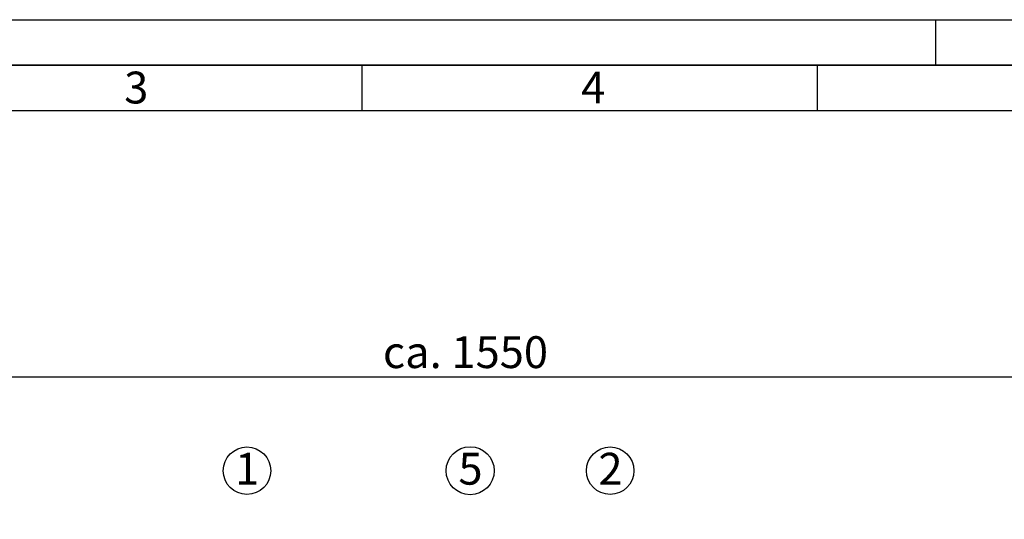
# Paper-space layout 'Blatt1' of a CAD drawing. Units: millimetres. Extents: x 0 to 5940, y 0 to 4200.
# Drawn here: x 1094 to 2175, y 3651 to 4200 of the extents above; entities that cross this region are included whole.
import ezdxf

# ---------------------------------------------------------------- set-up
doc = ezdxf.new("R2010")
doc.units = ezdxf.units.MM
doc.header["$LTSCALE"] = 10
for name, color, linetype in [('1', 7, 'Continuous'), ('61', 7, 'Continuous'), ('62', 7, 'Continuous')]:
    doc.layers.add(name, color=color, linetype=linetype)
doc.styles.add('SLDTEXTSTYLE0', font='TXT', dxfattribs={"width": 0.605})
doc.styles.add('SLDTEXTSTYLE1', font='TXT', dxfattribs={"width": 0.75})
doc.dimstyles.new('SLDDIMSTYLE0', dxfattribs={"dimtxt": 35, "dimasz": 25, "dimexe": 0, "dimexo": 0.0625, "dimgap": 8.75, "dimtad": 1, "dimdec": 1, "dimrnd": 1e-09, "dimzin": 4, "dimdsep": 46, "dimtxsty": 'SLDTEXTSTYLE0', "dimsah": 1, "dimcen": 0.09, "dimadec": 0, "dimazin": 1, "dimtfac": 1, "dimtdec": 1, "dimtofl": 0, "dimtmove": 0, "dimatfit": 3, "dimfxl": 1, "dimfrac": 2, "dimtolj": 1, "dimtzin": 12, "dimarcsym": 0})

# ---------------------------------------------------------------- blocks, each defined once
blk = doc.blocks.new('_D')
at = {"layer": '1'}
for p, q in [((813.4, 3379.1), (813.4, 3817)), ((2357.5, 3197.6), (2357.5, 3817)), ((2357.5, 3807), (813.4, 3807))]:
    blk.add_line(p, q, dxfattribs=at)
for points in [[(813.4, 3807), (838.4, 3803), (838.4, 3811)], [(2357.5, 3807), (2332.5, 3811), (2332.5, 3803)]]:
    blk.add_solid(points, dxfattribs=at)
at = {"layer": '1', "insert": (1493.2, 3852.1), "char_height": 35, "attachment_point": 1, "style": 'SLDTEXTSTYLE0'}
blk.add_mtext('ca. 1550', dxfattribs=at)
blk = doc.blocks.new('SW_NOTE_0_6')
at = {"layer": '1', "color": 0}
blk.add_circle((13, 25.4), 26.1, dxfattribs=at)
at = {"layer": '1', "color": 0, "insert": (0, 45.1), "char_height": 35, "attachment_point": 1, "style": 'SLDTEXTSTYLE0'}
blk.add_mtext('1', dxfattribs=at)
blk = doc.blocks.new('SW_NOTE_0_7')
at = {"layer": '1', "color": 0}
blk.add_circle((12.9, 25.4), 26.4, dxfattribs=at)
at = {"layer": '1', "color": 0, "insert": (0, 45.1), "char_height": 35, "attachment_point": 1, "style": 'SLDTEXTSTYLE0'}
blk.add_mtext('5', dxfattribs=at)
blk = doc.blocks.new('SW_NOTE_0_8')
at = {"layer": '1', "color": 0}
blk.add_circle((12.9, 25.4), 26.1, dxfattribs=at)
at = {"layer": '1', "color": 0, "insert": (0, 45.1), "char_height": 35, "attachment_point": 1, "style": 'SLDTEXTSTYLE0'}
blk.add_mtext('2', dxfattribs=at)

psp = doc.layouts.new('Blatt1')

# ---------------------------------------------------------------- linework, layer by layer
at = {"layer": '61'}
psp.add_line((0, 4200), (5940, 4200), dxfattribs=at)
at = {"layer": '61', "color": 7, "linetype": 'Continuous', "lineweight": 35}
psp.add_line((5890, 4150), (50, 4150), dxfattribs=at)
at = {"layer": '61', "color": 7, "linetype": 'Continuous'}
for p, q in [((1470, 4150), (1470, 4100)), ((1970, 4150), (1970, 4100)), ((5840, 4100), (100, 4100))]:
    psp.add_line(p, q, dxfattribs=at)
at = {"layer": '62', "color": 7, "linetype": 'Continuous'}
psp.add_line((2100, 4200), (2100, 4150), dxfattribs=at)

# ---------------------------------------------------------------- block references
at = {"layer": '1'}
for name, p in [('SW_NOTE_0_6', (1330.88, 3678.89)), ('SW_NOTE_0_7', (1576.04, 3678.89)), ('SW_NOTE_0_8', (1729.78, 3678.89))]:
    psp.add_blockref(name, p, dxfattribs=at)

# ---------------------------------------------------------------- texts
at = {"layer": '62', "char_height": 35, "attachment_point": 2, "style": 'SLDTEXTSTYLE1'}
for s, insert in [('3', (1222.29, 4142.9)), ('4', (1724.1, 4142.9))]:
    psp.add_mtext(s, dxfattribs=dict(at, insert=insert))

# ---------------------------------------------------------------- dimensions: what is measured, and where the dimension line sits
at = {"layer": '1'}
dim = psp.add_linear_dim(base=(813.44, 3807.01), p1=(2357.47, 3187.64), p2=(813.44, 3369.14), dimstyle='SLDDIMSTYLE0', dxfattribs=at)
dim.commit()
dim.dimension.update_dxf_attribs({"geometry": '_D', "text_midpoint": (1585.46, 3807.01), "dimtype": 160})

doc.saveas('drawing.dxf')
